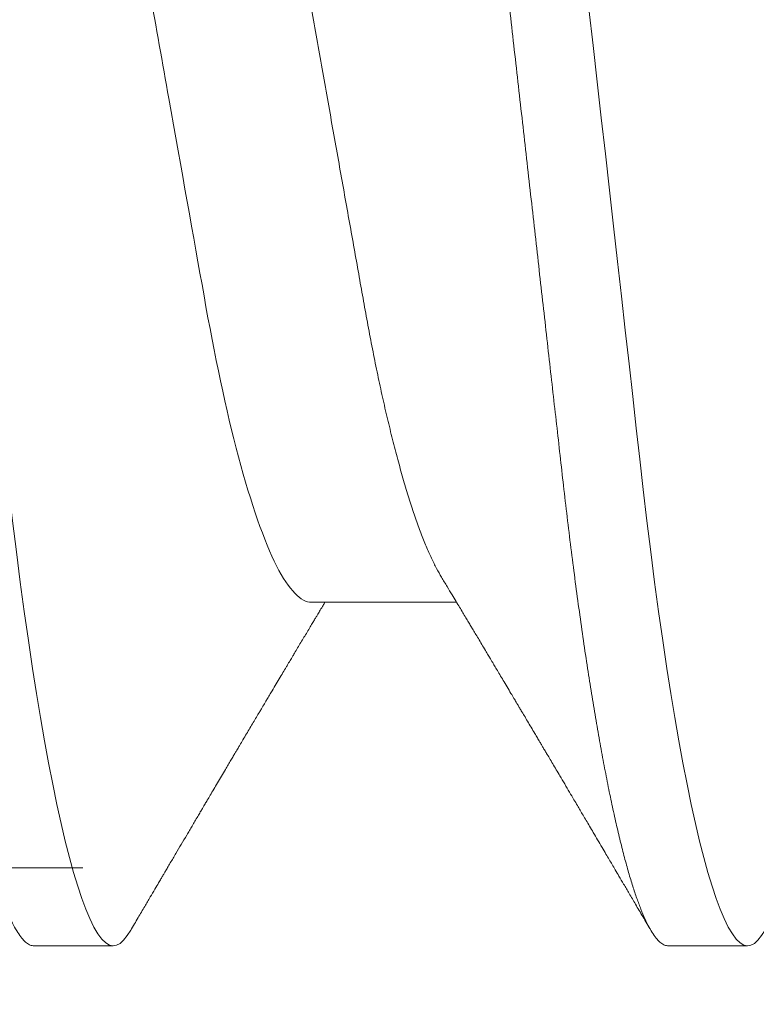
# Model space of a CAD drawing. Units: inches. Extents: x 2 to 27.5, y 2 to 35.
# Drawn here: x 8.5 to 8.7, y 18.4 to 18.5 of the extents above; entities that cross this region are included whole.
import ezdxf

# ---------------------------------------------------------------- set-up
doc = ezdxf.new("R2010")
doc.units = ezdxf.units.IN
doc.header["$MEASUREMENT"] = 0
doc.linetypes.add('SLD-Solid', pattern=[0])
doc.layers.add('A-INSUL', color=220, linetype='Continuous', lineweight=9)
doc.layers.add('A-SCREW', color=251, linetype='Continuous', lineweight=0)

# ---------------------------------------------------------------- blocks, each defined once
blk = doc.blocks.new('A$C4980')
at = {"layer": 'A-SCREW', "color": 0, "linetype": 'SLD-Solid', "lineweight": 5}
for p, q in [((0.3676795880889614, 2.012365508469728), (0.3676795880889614, 2.023798457797767)), ((0.31817355747161, 1.960917342132603), (0.31817355747161, 1.981838215087052)), ((0.3676795880889614, 1.920902094940928), (0.3676795880889614, 1.932335014086405))]:
    blk.add_line(p, q, dxfattribs=at)
at = {"layer": 'A-SCREW', "color": 0, "linetype": 'SLD-Solid', "lineweight": 5, "flags": 128}
for points in [[(0.3654345022865897, 2.026317918326882), (0.3662075233870752, 2.025825791390034), (0.3668577164857396, 2.0252993468618), (0.3673172764207635, 2.02478545828609), (0.3675897949189419, 2.024284910409932), (0.3676795880889614, 2.023798457797767), (0.367574809268902, 2.023272496190785), (0.367256503799652, 2.02273020580904), (0.3667193746387483, 2.02217249212984), (0.3659590604036822, 2.021600351178279), (0.3649721806456654, 2.021014960074922), (0.3637564565800488, 2.020417495940293), (0.3623995384138112, 2.019844358963653), (0.3608381181892781, 2.019262861412869), (0.359073131566376, 2.018674301138802), (0.3571065026844025, 2.018079945809731), (0.3549411139796774, 2.017481183824231), (0.3525808137307962, 2.016879313033186), (0.3500303934221591, 2.016275842565506), (0.3472955575609404, 2.015672100454623), (0.3443828784035787, 2.015069565646868), (0.3412997506816993, 2.01446962654083), (0.3381136475488091, 2.01388426562005), (0.3347793479571664, 2.013304035737548), (0.331305778404257, 2.01273017437903), (0.327702363400121, 2.012163919030215), (0.3236765960341899, 2.01156225951722), (0.3195236921034024, 2.010972159931669), (0.3152567885748994, 2.010394887941814), (0.3108892261482623, 2.009831590485661), (0.3064344360707736, 2.009283354136016), (0.3019058269527051, 2.008751144735371), (0.2975647195558082, 2.00825928944171), (0.2930989128372659, 2.007754998925861), (0.288507969149677, 2.007236613145992), (0.2837990530825465, 2.006704886666597), (0.2789800988810924, 2.006160755147576), (0.2740597991278122, 2.005605154248855), (0.2690475443773863, 2.005039170543242), (0.2639533910874974, 2.004463950968713), (0.2587879842762533, 2.003880702828397), (0.2535625047024013, 2.003290633425408), (0.2483831233574705, 2.002705815791032), (0.243168389724687, 2.002116953691186), (0.2379299396594803, 2.001525465707033), (0.2326795863400406, 2.000932589324279), (0.2270101399056017, 2.000292416841546), (0.2213556781780284, 1.999653934583208), (0.2157310557017666, 1.999018802591038), (0.2101508648101884, 1.998388711089433), (0.2046293111223321, 1.997765229572423), (0.1991800975286679, 1.99714989735152), (0.1941203014447836, 1.996578571329579), (0.1891468539442229, 1.996016964097805), (0.1842695341822349, 1.995466252776737), (0.1794974308877357, 1.994927373026314), (0.1748389084076649, 1.994401351054194), (0.1703015727517112, 1.993889001789952), (0.1658922414097077, 1.993391109980678), (0.1615876172041766, 1.992897715375534), (0.1573427997772541, 1.992390044410925), (0.1531678172905373, 1.991868429095206), (0.149146230211656, 1.991343342782997), (0.1452135157341985, 1.99080648526531), (0.1413802377604583, 1.990258792202056), (0.1376568092799033, 1.989701259618343), (0.1337709909832228, 1.989089428576506), (0.1300374890672487, 1.988468844587004), (0.1264680898286628, 1.987841046961321), (0.1230739004563333, 1.987207635376123), (0.1198652358462624, 1.986570239690579), (0.1168515205085185, 1.985930489763959), (0.1141961629212318, 1.985326687287909), (0.1117278090425913, 1.984723729924056), (0.1094517710063059, 1.98412306643614), (0.1073724403775174, 1.983526024857625), (0.1054932504244874, 1.98293402376963), (0.1038166534817293, 1.982348391205647), (0.1023441360411397, 1.98177039483393), (0.1010762262979057, 1.981201241957606), (0.1000125167871744, 1.980642109697229), (0.0991516492929776, 1.980094084625634), (0.09850145619431316, 1.979567640097414), (0.09804189625928927, 1.97905375152169), (0.09776937776108241, 1.978553203645532), (0.09767958459109138, 1.978066751033367), (0.09767958459109138, 1.978066751033367)], [(0.3654345173778637, 1.934854474615506), (0.3662075233870752, 1.934362377861234), (0.3668577164857396, 1.933835933333015), (0.3673172764207635, 1.933322044757304), (0.3675897949189419, 1.932821496881132), (0.3676795880889614, 1.932335014086405), (0.367574809268902, 1.931809112844576), (0.367256503799652, 1.93126679228024), (0.3667193746387483, 1.930709078601055), (0.3659590604036822, 1.930136937649493), (0.3649721806456654, 1.929551516363546), (0.3637564565800488, 1.928954082411494), (0.3623995384138112, 1.928380915252291), (0.3608381181892781, 1.92779947806666), (0.359073131566376, 1.927210917792578), (0.3571065026844025, 1.926616562463508), (0.3549411139796774, 1.926017740112854), (0.3525808137307962, 1.925415899504401), (0.3500303934221591, 1.92481242903672), (0.3472955575609404, 1.924208717108414), (0.3443828784035787, 1.923606152118069), (0.3412997506816993, 1.923006182829454), (0.3381136475488091, 1.922420821908659), (0.3347793479571664, 1.921840592026157), (0.331305778404257, 1.921266760850244), (0.327702363400121, 1.920700535683991), (0.3236765960341899, 1.920098876171011), (0.3195236921034024, 1.919508746402883), (0.3152567885748994, 1.918931474413029), (0.3108892261482623, 1.918368207139451), (0.3064344360707736, 1.917819970789793), (0.3019058269527051, 1.917287731206571), (0.2975647195558082, 1.916795875912925), (0.2930989128372659, 1.916291585397062), (0.288507969149677, 1.91577316943463), (0.2837990530825465, 1.915241473137797), (0.2789800988810924, 1.914697341618776), (0.2740597991278122, 1.914141740720055), (0.2690475443773863, 1.913575757014442), (0.2639533910874974, 1.913000537439913), (0.2587879842762533, 1.912417289299597), (0.2535625047024013, 1.911827219896622), (0.2483831233574705, 1.911242402262246), (0.243168389724687, 1.910653540162386), (0.2379299396594803, 1.910062021995643), (0.2326795863400406, 1.909469175795479), (0.2270101399056017, 1.908829003312761), (0.2213556781780284, 1.908190521054422), (0.2157310557017666, 1.907555419244829), (0.2101508648101884, 1.906925267378043), (0.2046293111223321, 1.906301816043637), (0.1991800975286679, 1.905686514005311), (0.1941203014447836, 1.905115157800779), (0.1891468539442229, 1.904553580751596), (0.1842695341822349, 1.904002809065375), (0.1794974308877357, 1.903463989680105), (0.1748389084076649, 1.90293796770797), (0.1703015727517112, 1.902425588261167), (0.1658922414097077, 1.901927696451878), (0.1615876172041766, 1.901434332029311), (0.1573427997772541, 1.900926661064716), (0.1531678172905373, 1.900405045748983), (0.149146230211656, 1.899879929254197), (0.1452135157341985, 1.899343101919087), (0.1413802377604583, 1.898795348490694), (0.1376568092799033, 1.89823787627212), (0.1337709909832228, 1.897626015047706), (0.1300374890672487, 1.897005400875642), (0.1264680898286628, 1.896377663615112), (0.1230739004563333, 1.8957442520299), (0.1198652358462624, 1.895106795979217), (0.1168515205085185, 1.894467046052583), (0.1141961629212318, 1.893863273759123), (0.1117278090425913, 1.893260346577847), (0.1094517710063059, 1.892659652907355), (0.1073724403775174, 1.892062641511401), (0.1054932504244874, 1.891470640423407), (0.1038166534817293, 1.890884977676848), (0.1023441360411397, 1.89030698130513), (0.1010762262979057, 1.889737858611383), (0.1000125167871744, 1.889178696168443), (0.0991516492929776, 1.888630701279411), (0.09850145619431316, 1.888104256751191), (0.09804189625928927, 1.887590307810328), (0.09776937776108241, 1.887089820299323), (0.09767958459109138, 1.886603337504567), (0.09767958459109138, 1.886603337504567)]]:
    blk.add_lwpolyline(points, dxfattribs=at)
at = {"layer": 'A-SCREW', "color": 0, "linetype": 'SLD-Solid', "lineweight": 5}
for points, knots in [([(0.318173560971232, 2.05238076581287), (0.3181735607937668, 2.050886177401438), (0.3164790948043361, 2.049168888383335), (0.3093753932781595, 2.045550435805339), (0.303966997915964, 2.043655799262964), (0.2904863107884097, 2.040057263773747), (0.2825299436589006, 2.038403421636943), (0.2655002596162461, 2.035366963883817), (0.2557635732295438, 2.033630875486963), (0.2353699903111277, 2.029994621707303), (0.2247510016011489, 2.028101215434006), (0.2097069791477253, 2.025418808731558), (0.2048395900915381, 2.024550934659445), (0.1956017187145136, 2.022903786885294), (0.1912859974844281, 2.02215638213525), (0.1788765708441957, 2.019844378787369), (0.1711555284809521, 2.018090389496166), (0.1585752659452595, 2.014438486053251), (0.1537492918173911, 2.012547537597939), (0.1508033427306117, 2.010771279404807)], [0, 0, 0, 0, 0.125, 0.125, 0.25, 0.25, 0.375, 0.375, 0.5, 0.5, 0.625, 0.625, 0.6875, 0.6875, 0.75, 0.75, 0.875, 0.875, 1, 1, 1, 1]), ([(0.3676795880889614, 2.012365508469728), (0.3676593989928989, 2.012190979382154), (0.367618818278018, 2.011840170454491), (0.3672884426797367, 2.011297174072226), (0.3667545420973823, 2.010739634246093), (0.3659933075470434, 2.010167425713306), (0.3650066286518125, 2.009581992503129), (0.3638141659767342, 2.008996053108575), (0.3624300751055074, 2.008411377552775), (0.3608686394616001, 2.007829926927954), (0.3591036442533806, 2.007241364348488), (0.3571370209598257, 2.006647011034389), (0.3549716416651307, 2.006048219266475), (0.3526113598736487, 2.005446392258293), (0.3500609620756876, 2.004842884288948), (0.3473261548182762, 2.004239190927308), (0.3444135017237926, 2.003636654880296), (0.341348688409326, 2.003040282991691), (0.338143240720413, 2.002451362922358), (0.3348089528738996, 2.001871141132327), (0.3313353919717628, 2.001297266652386), (0.3276368080086485, 2.000716066340274), (0.3237110951282745, 2.000129350077231), (0.319558139010681, 1.999539241638345), (0.3152911454440215, 1.998961963909096), (0.3109234740665414, 1.998398638317667), (0.3064685284542321, 1.997850396476636), (0.3020195305211786, 1.997327477768451), (0.2975676213545597, 1.996827162688007), (0.2930992925704885, 1.996321986101094), (0.2885081749271734, 1.995803758062848), (0.2837991342642141, 1.995271971265097), (0.278980084310362, 1.994727794150862), (0.2740597009942149, 1.994172235019292), (0.2690474002865102, 1.993606230941353), (0.2639532203234154, 1.993031006123488), (0.2587878066138813, 1.992447776497713), (0.2535935839977554, 1.991861216822983), (0.2483829932585166, 1.991272850665013), (0.2431682956119658, 1.990684027432678), (0.2379298880188543, 1.990092505839655), (0.2325398106276708, 1.989483886702189), (0.2270101938445208, 1.988859516371448), (0.221355799488677, 1.988220981539826), (0.2157312151206128, 1.987585917240352), (0.2101510567984093, 1.986955774667123), (0.2046295108369662, 1.98633230327836), (0.1992832436337295, 1.985728620858566), (0.1941204269084977, 1.985145676729289), (0.1891469172933427, 1.984584045930319), (0.1842695163948775, 1.984033304839215), (0.1794972944244222, 1.983494420059984), (0.1748386276158982, 1.982968467192507), (0.1703011492347599, 1.982455799581373), (0.165881230660446, 1.981957809119635), (0.1615577350756183, 1.98146553114087), (0.1573124550477729, 1.980956989034098), (0.1531624896218631, 1.980438722543781), (0.1491167442352861, 1.979910413479857), (0.1451839714593604, 1.979373563927837), (0.1413506451206246, 1.978825866501808), (0.1375272733059631, 1.978253354118195), (0.1337364545893962, 1.977656493459008), (0.130002965697301, 1.977035903130798), (0.126433588249327, 1.97640810178747), (0.1230394298236916, 1.975774710222879), (0.1198308042428522, 1.975137268875883), (0.1168745339471542, 1.974509765248825), (0.1141656073474877, 1.973893770660638), (0.1116972718470919, 1.973290822290551), (0.1094212493964193, 1.972690123446583), (0.1073419231809822, 1.972093130815765), (0.1054627351197013, 1.971501119115899), (0.1037861304697429, 1.97091549224146), (0.1023135962330315, 1.970337497219518), (0.1010456599313301, 1.96976833477531), (0.0999819292433557, 1.969209193591652), (0.09912609277093054, 1.968664392302614), (0.09847189425686054, 1.968134669283657), (0.09801228449474308, 1.967620929959139), (0.09773978898333269, 1.967119763032684), (0.09764712475562476, 1.966620898324081), (0.09775027306473305, 1.966108428585812), (0.09806644428256561, 1.965565537446679), (0.0986118088506629, 1.965007679214537), (0.0992310699090666, 1.964522866578889), (0.09975613619728563, 1.964221070309378), (0.09994350432224053, 1.96411337533371)], [0, 0, 0, 0, 0.01184359699481068, 0.02380600058765901, 0.03587925184984634, 0.0480548758296623, 0.06032389776058843, 0.07267687779831587, 0.08439211382527914, 0.0961646434220101, 0.1079856177678327, 0.1198459608650617, 0.1317363885442038, 0.1436474875736294, 0.1555697349215466, 0.1674935576339539, 0.1794093703437831, 0.1913076446944244, 0.2029672465030576, 0.214591950263315, 0.2261731118624085, 0.2377022319426923, 0.2500843840961334, 0.2623862323126885, 0.2745981873186876, 0.2867111246642565, 0.298716343469404, 0.3106056906009946, 0.3217431215635853, 0.3329710810549538, 0.3443011172007623, 0.3557263675837876, 0.3672395513855011, 0.3788329704034664, 0.3904986342081646, 0.4022281714590703, 0.4140129368974947, 0.4258440296036206, 0.4375001278155366, 0.4491832783881228, 0.4608845395459145, 0.4725948722965919, 0.4852403393121399, 0.4978743889221126, 0.5104856392684728, 0.5230628682053734, 0.5355950141711673, 0.5480712832180784, 0.5597740650316921, 0.5714093130214277, 0.5829687963318465, 0.5944446290343436, 0.6058293332590212, 0.6171157879967009, 0.6282972963043564, 0.6394459165949358, 0.6506985695535799, 0.6620517076565174, 0.6732932174542124, 0.6846179519782739, 0.6960185781263378, 0.7074874469891018, 0.7199398591374586, 0.7324521512660189, 0.7450136445609755, 0.7576133722771987, 0.770240150878539, 0.7828826305259272, 0.7948069490191702, 0.8067255256676185, 0.8186288004524571, 0.830507278481349, 0.8423516144459083, 0.8541526173695938, 0.8659012921805244, 0.8775889139739786, 0.8892070085155989, 0.9007474512443199, 0.9119987121665012, 0.9231605331100463, 0.9342262558606946, 0.9451896126414779, 0.9570332096362886, 0.968995613229137, 0.9810688644913242, 0.9932444884711403, 1, 1, 1, 1]), ([(0.3145549832675982, 1.979660481707825), (0.315009864268248, 1.979934601677755), (0.3158533110390493, 1.980442878794449), (0.3170193807145978, 1.981144524127998), (0.3180097217774431, 1.981739835672656), (0.3188732036174855, 1.982258533169343), (0.3196547928999252, 1.982727631640188), (0.3203744782107805, 1.983159400326386), (0.3210175190742035, 1.983544860810483), (0.3215992137420045, 1.983893451039506), (0.3221886748132619, 1.984246512713199), (0.3228555893508229, 1.984645802490661), (0.3236221675517612, 1.985104442060035), (0.3244572575930391, 1.985603811732929), (0.3252382257976905, 1.986070518143222), (0.3258987297316338, 1.986465021761333), (0.326382065370197, 1.986753582519484), (0.3267899161305508, 1.98699705984815), (0.3272525485285058, 1.987273076248798), (0.3278558529495825, 1.987633031054528), (0.3286089063461048, 1.988081967276983), (0.3294508793601807, 1.988583755327298), (0.3303564931110685, 1.989123123139947), (0.3312200516017896, 1.98963714154263), (0.3319592701105165, 1.99007694746733), (0.3324985125741335, 1.990397635744287), (0.3329292480654402, 1.990653775797526), (0.333341326059255, 1.990898692525988), (0.3338683629740871, 1.991211929092145), (0.3345314445184187, 1.991605898612974), (0.3353237904667736, 1.992076396335406), (0.3361879128517131, 1.992589350153409), (0.3369872721909104, 1.99306359098226), (0.3377003978165334, 1.993486566653615), (0.3382711275774426, 1.993824947314508), (0.3387638622115361, 1.994117010043809), (0.3391450007300278, 1.994342889818654), (0.3395308992489134, 1.994571495284717), (0.3400128260791604, 1.994857036439114), (0.3406765004510106, 1.995250079773015), (0.3414599132055827, 1.995713892139236), (0.342314594853363, 1.996219697646993), (0.3432853819255826, 1.996793978336811), (0.3443596155785116, 1.997429205585803), (0.3455052309466993, 1.998106282049733), (0.3465385854394043, 1.998716726093292), (0.3474086768299145, 1.999230562058145), (0.3481441254605642, 1.999664700062198), (0.3488591844836861, 2.000086722837864), (0.3496247342684313, 2.000538426366319), (0.3504624377922738, 2.001032563238923), (0.3513974848949459, 2.001583904298499), (0.352415309607764, 2.002183886694937), (0.3534486430484236, 2.002792775919914), (0.3543977170850354, 2.003351823800202), (0.3552219941384323, 2.003837197739358), (0.3559850055516307, 2.004286416954997), (0.3567787286124116, 2.004753583120817), (0.3577155387226441, 2.005304827377614), (0.3588462789757472, 2.005970026784141), (0.3601981520448447, 2.006764945498745), (0.3617591101494071, 2.007682478088952), (0.36353141403508, 2.008723718236482), (0.3647834688400025, 2.009458888741534), (0.3654447341805707, 2.009847164695998)], [0, 0, 0, 0, 0.02692763291015421, 0.04992959695081344, 0.06899768821773525, 0.0855136083263751, 0.1010016801870748, 0.1152137506983336, 0.1280673500019136, 0.1390184497608355, 0.1495966734418921, 0.1629044051753532, 0.1784287815612138, 0.1948880693287507, 0.2122369101213835, 0.2245562554263232, 0.2338948578190986, 0.2407776807956883, 0.2486391344306805, 0.2612082495018371, 0.2763965032456316, 0.293089551973537, 0.310903237761983, 0.3298386909939064, 0.344042240280041, 0.354514471748882, 0.3616486157129287, 0.3694505358902446, 0.3788188345372612, 0.3927331205539835, 0.4085557408897629, 0.4255403829977395, 0.4436827711945657, 0.455680027477997, 0.4675784024466419, 0.4773233311942996, 0.4847215405397174, 0.4900416215225724, 0.5000643273097096, 0.5131224828719213, 0.5291488617033908, 0.5462234533490316, 0.5634754376333729, 0.5863360727868904, 0.6094985173983475, 0.6309471447292955, 0.6471898141493254, 0.6607332394231795, 0.674247729687229, 0.6892874627776359, 0.7058003882184818, 0.7235589040096072, 0.7443230682739227, 0.765703894502595, 0.7843690667721899, 0.8001709407856231, 0.8142058635208465, 0.8292655015167711, 0.8468672686122656, 0.8693156382146109, 0.8957800329297934, 0.9263797049597445, 0.9611178765634756, 1, 1, 1, 1]), ([(0.3145539947881701, 1.979661538098057), (0.3141483779432264, 1.979426203753476), (0.3133219845293951, 1.978946739562517), (0.3118285239542757, 1.978213588236244), (0.3101257130961841, 1.977460826219954), (0.3082098082149543, 1.976697870504012), (0.3060879587746257, 1.97592788150024), (0.3037794709742769, 1.975158725619323), (0.3012941245817871, 1.974393408475976), (0.2986424541698369, 1.973634838616135), (0.2958363013507466, 1.972885710429793), (0.2928905245770608, 1.972149311950744), (0.289819012974462, 1.971428136244285), (0.2866361509662028, 1.970724527334497), (0.2833541548387046, 1.970039990526274), (0.2799876648607409, 1.969376496939446), (0.2765646613872406, 1.96873871600026), (0.2730725565655376, 1.968120496546334), (0.2694981047005598, 1.967481998869644), (0.2658047540156616, 1.96682374267121), (0.2619743923468576, 1.966140720031646), (0.2580156051357534, 1.965434868588233), (0.2539387457031665, 1.964707963247704), (0.2497835710070575, 1.963967026291996), (0.2455645174402861, 1.963214797367996), (0.2412968668485149, 1.962453850825554), (0.2369964674272893, 1.961687056658917), (0.2326827263141382, 1.960917896990267), (0.228372109653165, 1.960149324419788), (0.2240810120968462, 1.959384176392973), (0.219822441228942, 1.958624879810188), (0.2156121725889619, 1.957874163762298), (0.2114897888560705, 1.957139105237204), (0.2074682443181501, 1.956422094537942), (0.2035590099752227, 1.955725057214224), (0.1997493959419643, 1.955045701436262), (0.196025306215958, 1.954382006199253), (0.1923975058578407, 1.953733922295399), (0.1888529812596715, 1.9531065861391), (0.1854011395991364, 1.952463969209489), (0.1820267048117756, 1.951799101998006), (0.1787370186684569, 1.951113258333066), (0.1755468669002909, 1.95040810747814), (0.1724730273432584, 1.949686431861821), (0.1695292937245796, 1.948950599391367), (0.1667287682172258, 1.948203173434095), (0.1640820150168878, 1.947446290387461), (0.1616007679480589, 1.946682644099141), (0.1593093155422736, 1.945919812727311), (0.1572131363494265, 1.945160571356823), (0.1553159495311007, 1.944407813068082), (0.153611279890228, 1.943659724877236), (0.15209365308543, 1.942913849395495), (0.1507709814801927, 1.942173196726031), (0.1496497471606091, 1.941440481415654), (0.1487394248334368, 1.940723241992799), (0.1480372833912469, 1.940023640277005), (0.1475453769330528, 1.939344231691678), (0.1472414571160101, 1.938685306837272), (0.1472041534702129, 1.938261912231454), (0.1471856152084143, 1.938051503841706)], [0, 0, 0, 0, 0.0166571501383844, 0.03393685281783441, 0.05127771885355988, 0.06901251045247907, 0.08676401263132093, 0.1045082398945532, 0.1222212215407078, 0.139879245408986, 0.1574591078188841, 0.1749381985146391, 0.192257048566472, 0.2094332232342169, 0.2264472359546118, 0.2432807196452932, 0.2599166775702301, 0.2761452993728459, 0.292552798874513, 0.3091454908519953, 0.3259068165149682, 0.3431656246276339, 0.3605615449415054, 0.3780735278106531, 0.3956794795912035, 0.413356643891412, 0.4310816184438735, 0.4488305880256957, 0.466540848659401, 0.4842272786920488, 0.501866204239314, 0.5194343999717778, 0.5369092063558972, 0.553959885525736, 0.5708795077167838, 0.5876491495812728, 0.6042510107949871, 0.6210014544768915, 0.6375638050640886, 0.6542341108821861, 0.671102938216981, 0.6881531874207961, 0.7053664401142276, 0.7227229947020858, 0.7401638341671996, 0.757705055820456, 0.775324201114802, 0.7929982353407277, 0.8107035564452199, 0.8281002401631519, 0.8454815548835991, 0.8628249950837344, 0.8801084346729092, 0.8976601030373609, 0.9151043068084416, 0.9324195718295983, 0.9495854539798362, 0.966582616962188, 0.9833930388844069, 1, 1, 1, 1]), ([(0.3654437985206727, 1.934853931329101), (0.3648322157068975, 1.935213036522967), (0.363686554267062, 1.935885738508986), (0.3620843701066718, 1.93682697159079), (0.3607145955557627, 1.937632001930567), (0.3595770182320592, 1.938300857409033), (0.3587034702030252, 1.938814590230123), (0.3580702002988545, 1.939187074139397), (0.3576507440630081, 1.939433879113835), (0.3572918439746644, 1.939645024552306), (0.3568935438295142, 1.939879438967253), (0.3563613962912342, 1.940192614486293), (0.3557312740826859, 1.940563513229776), (0.3550523578571045, 1.940963232847125), (0.3541572835313644, 1.941490332865826), (0.3530445674414722, 1.942145855518845), (0.3519463976370076, 1.942793046869397), (0.3510656599109581, 1.943312285713631), (0.3504038967191576, 1.943702557138707), (0.349719211985061, 1.94410637078208), (0.3490457911293134, 1.944503733232281), (0.3484334660860071, 1.944865070313625), (0.3479311116915227, 1.945161587562495), (0.3475399594040169, 1.94539254155346), (0.3471397090143427, 1.945628852246173), (0.3466279794061933, 1.945931052498509), (0.3459249024783304, 1.946346359901057), (0.34509308375074, 1.946837842143836), (0.3441819888014237, 1.947376408941153), (0.3432330122399918, 1.947937549014952), (0.3423625927256779, 1.94845248518412), (0.3415860221200973, 1.948912060372308), (0.3409457360724986, 1.949291074499214), (0.3403742297418972, 1.949629518134955), (0.3399002957445845, 1.949910181384084), (0.3395124782824297, 1.950139964716442), (0.3391393754713903, 1.950361028191537), (0.3386370473900371, 1.950658681554032), (0.3379520326892447, 1.951064774758066), (0.3371326992920132, 1.95155065169547), (0.3363000845392747, 1.952044665273149), (0.335497924073124, 1.952520758408284), (0.3347372260566175, 1.952972485963272), (0.3340853423139123, 1.95335967093358), (0.3335560722787108, 1.953674217662424), (0.3331520739378817, 1.953914318041527), (0.3327850003283146, 1.954132543985381), (0.3323746662456557, 1.954376539265255), (0.3318434917090229, 1.954692478661187), (0.3310832789154716, 1.955144811843169), (0.330178544807282, 1.955683358925185), (0.3292113031682362, 1.956259578995329), (0.3283345946623086, 1.956782081329251), (0.3276402648185837, 1.957196151823197), (0.3271182546641995, 1.957507557708396), (0.3267526257399282, 1.957725795628804), (0.3264199588964374, 1.957924332610759), (0.3260635590893202, 1.958137131394608), (0.3255713829852169, 1.958431026635239), (0.3249305453887672, 1.95881386337868), (0.3241802813555381, 1.95926233161245), (0.3234150496057708, 1.959720022879409), (0.3226527442654259, 1.960176187520474), (0.3219248950568243, 1.960612002100063), (0.3212700405949107, 1.961004356389196), (0.3207256476979552, 1.961330641133614), (0.3202748208685051, 1.961600986060077), (0.3198161162564617, 1.961876153447108), (0.3192686661916326, 1.962204622551539), (0.318700411763345, 1.962545831552646), (0.3183214969110253, 1.962773485194802), (0.31817355747161, 1.962862367834234)], [0, 0, 0, 0, 0.03872578618288276, 0.07254396127105774, 0.1014590108299508, 0.1254752008461574, 0.1445954893037844, 0.1567907491309022, 0.1655890461257202, 0.1711678515640256, 0.1795260859014446, 0.190823294557938, 0.2048817772281739, 0.2194488048280133, 0.2338400757315346, 0.2615975849659712, 0.2899621439150394, 0.3034381262763385, 0.3174207350984737, 0.3319096823453569, 0.3468391732084196, 0.3601130065134838, 0.3707293119184208, 0.3786890534695784, 0.3849145677548426, 0.3961076071431385, 0.4111381850921155, 0.4294999586193807, 0.4488602109216932, 0.4689252492398666, 0.4896946144327327, 0.5040786396050568, 0.5181943120142986, 0.5303196477894931, 0.5403436279955911, 0.5482678851212096, 0.5549319494753663, 0.5640221830594249, 0.5801486293749991, 0.5984121761299658, 0.6160321100518723, 0.6330087673807118, 0.6493429179239789, 0.6643370685815776, 0.674405957906393, 0.6829588513048865, 0.6899966224111991, 0.6977222005239029, 0.709024581582601, 0.723741315714434, 0.7460215756421746, 0.7665118323555661, 0.7852131831285616, 0.8017457500591977, 0.8106512221650751, 0.8184008389274698, 0.8249946202195451, 0.8318034051894412, 0.8410647801168794, 0.8562936575956994, 0.8725609546860583, 0.888789141723007, 0.9049778281237296, 0.9210652246935905, 0.935108556600684, 0.9466590121659677, 0.955718930963878, 0.9638101218196646, 0.9758646725433305, 0.9905768623441202, 0.9999999999999999, 0.9999999999999999, 0.9999999999999999, 0.9999999999999999]), ([(0.318173560971232, 1.960917351204458), (0.3181735608126388, 1.959422761067799), (0.3164790907982677, 1.957705469792344), (0.3093753727714983, 1.954087012641835), (0.303966964990579, 1.952192373826236), (0.2904862504459942, 1.948593835045301), (0.2825298732142159, 1.946939994442232), (0.2655001531813213, 1.943903530271925), (0.2557634476365109, 1.942167438459094), (0.2353698333619576, 1.938531179088528), (0.2247508327700558, 1.936637770696635), (0.2097068029649876, 1.933955362683363), (0.2048394131443985, 1.933087488474925), (0.1956015435817591, 1.931440341024313), (0.1912858265178414, 1.930692937767503), (0.178876396786066, 1.928380927485833), (0.1711553603619649, 1.926626933735704), (0.1585751288898933, 1.922975023956681), (0.1537491798682566, 1.92108407369156), (0.1508032610512799, 1.919307815521876)], [0, 0, 0, 0, 0.1249999999999999, 0.1249999999999999, 0.2499999999999997, 0.2499999999999997, 0.3749999999999996, 0.3749999999999996, 0.4999999999999994, 0.4999999999999994, 0.6249999999999993, 0.6249999999999993, 0.6874999999999993, 0.6874999999999993, 0.7499999999999993, 0.7499999999999993, 0.8749999999999997, 0.8749999999999997, 1, 1, 1, 1]), ([(0.3676795880889614, 1.920902094940928), (0.3676593990345935, 1.920727549807793), (0.3676188184263225, 1.920376708825032), (0.3672884425285901, 1.919833773472433), (0.3667545421100584, 1.91927621722526), (0.3659933075491466, 1.918704012958557), (0.3650066286303542, 1.91811857941677), (0.3638141660592993, 1.917532637060631), (0.3624300745309341, 1.916947972998855), (0.3608686398928711, 1.916366478852112), (0.3591036459405217, 1.915777899532429), (0.3571370183546065, 1.915183658024446), (0.3549716426045819, 1.914584794000803), (0.3526113611834916, 1.913982965577247), (0.3500609583874876, 1.913379535823893), (0.3473261588703878, 1.912775709283835), (0.3444134987055207, 1.912173269651234), (0.3413486900862921, 1.911576823559855), (0.3381432403041771, 1.910987925464013), (0.3348089542542851, 1.910407688224041), (0.3313353918996285, 1.909833854173883), (0.327636806815363, 1.909252688371211), (0.3237110935274217, 1.908665976642837), (0.3195581410686401, 1.908075813087606), (0.3152911428956457, 1.907498571122673), (0.3109234797181983, 1.906935157195051), (0.3064685225749741, 1.90638705254473), (0.3020195347732653, 1.90586403426714), (0.2975676176837254, 1.905363801814516), (0.293099292714416, 1.904858570109695), (0.2885081781178513, 1.904340300442229), (0.2837991344020878, 1.903808556940717), (0.278980080480622, 1.903264428956604), (0.2740597033290584, 1.90270880849387), (0.2690473999029876, 1.902142821203213), (0.2639532205304107, 1.901567590641108), (0.258787806169309, 1.900984366991025), (0.2535935866593917, 1.900397789326405), (0.2483829886262896, 1.899809488797743), (0.2431682982397803, 1.899220600462314), (0.2379298877295213, 1.898629094910419), (0.2325398102675393, 1.898020476381944), (0.227010196885189, 1.897396085826912), (0.2213557922418516, 1.8967576327438), (0.2157312221116428, 1.896122440940317), (0.2101510559277102, 1.895492368809656), (0.2046295095533566, 1.894868921586479), (0.1992832410792147, 1.894265251943764), (0.1941204315992451, 1.893682237833204), (0.18914691232537, 1.893120691753452), (0.1842695215009229, 1.892569859341847), (0.179497287823736, 1.89203107588888), (0.1748386337167602, 1.891504988050926), (0.1703011469820268, 1.890992400466985), (0.1658812292857448, 1.890494402047395), (0.1615577368064436, 1.890002076759131), (0.1573124545170543, 1.889493551720577), (0.1531624916803622, 1.888975264198834), (0.1491167407635174, 1.888447022008933), (0.1451839734814513, 1.887910105300833), (0.1413506445319257, 1.887362430304009), (0.1375272752583072, 1.886789894906101), (0.1337364509057437, 1.886193109607788), (0.1300029708846324, 1.885572417137894), (0.1264335819663103, 1.884944769404953), (0.123039434675448, 1.884311223024682), (0.1198308008717817, 1.88367388943405), (0.1168745369404718, 1.883046289851507), (0.1141656044938628, 1.882430390401197), (0.1116972755104797, 1.881827334591847), (0.1094212451018706, 1.881226793956273), (0.1073419270979485, 1.880629633881753), (0.1054627323999711, 1.880037776649914), (0.1037861315851529, 1.879452056731367), (0.1023135954210801, 1.878874101236036), (0.1010456609165402, 1.878304872809323), (0.09998192919537985, 1.877745776830025), (0.0991260919030168, 1.877201038561807), (0.09847189479192764, 1.876671200604491), (0.0980122843985356, 1.876157498896404), (0.09773978913516146, 1.875656294129087), (0.09764712468783898, 1.875157546129685), (0.09775027322250196, 1.874645008640428), (0.09806644372032736, 1.874102085046516), (0.09861181039757128, 1.873544247026729), (0.09923101403238377, 1.873059432728084), (0.09975599948556635, 1.872757743295253), (0.09994329304417704, 1.872650112717807)], [0, 0, 0, 0, 0.01184363386099881, 0.02380606132427898, 0.03587934345858875, 0.04805499857230115, 0.06032405187594859, 0.07267706350108394, 0.0843923294847004, 0.09616489650475668, 0.1079859010776125, 0.1198462596496346, 0.1317367251969292, 0.143647854683843, 0.1555701250159934, 0.1674939932263292, 0.1794098289118994, 0.1913081411601215, 0.2029677727831474, 0.2145925062685609, 0.226173690138057, 0.2377028324202943, 0.2500850162357385, 0.262386903018147, 0.2745988892509434, 0.2867118644622568, 0.2987171004305568, 0.3106064845982536, 0.3217439374948522, 0.3329719323529961, 0.3443020042513966, 0.3557272769524902, 0.36724048318973, 0.37883393895507, 0.3904996325896619, 0.40222919983379, 0.414013995406659, 0.4258451183656914, 0.4375012389471506, 0.4491844268639349, 0.4608857179426453, 0.4725960806374378, 0.4852415799883028, 0.4978756544145833, 0.5104869519363655, 0.5230642056093139, 0.5355963762476905, 0.548072677197268, 0.5597754961710565, 0.5714107667597184, 0.5829702866896718, 0.5944461417779903, 0.6058308888100478, 0.6171173656805106, 0.6282989025800414, 0.6394475579374472, 0.6507002396698883, 0.66205340680357, 0.6732949384243052, 0.6846197089323084, 0.6960203642325465, 0.7074892624219863, 0.7199416991304892, 0.7324540306045262, 0.7450155412071027, 0.7576153160431733, 0.7702421194506693, 0.7828846389250576, 0.7948089804053815, 0.8067275950281262, 0.8186308852932758, 0.8305094085942389, 0.842353760031502, 0.8541548004859673, 0.8659035053390564, 0.8775911642357492, 0.8892092813534427, 0.9007497465543244, 0.9120010501162312, 0.9231628996013096, 0.9342286506477617, 0.9451920223108996, 0.9570356561718996, 0.9689980970720411, 0.9810713792063509, 0.9932470343200633, 1, 1, 1, 1])]:
    blk.add_open_spline(points, degree=3, knots=knots, dxfattribs=at)

msp = doc.modelspace()

# ---------------------------------------------------------------- hatches: boundary and pattern name
at = {"layer": 'A-INSUL', "ltscale": 2}
h = msp.add_hatch(dxfattribs=at)
h.set_pattern_fill('INSUL', color=256, scale=2, angle=359.9999999999999, style=0)
h.set_pattern_definition([(359.9999999999999, (-5.697093960019927, 68.12557840796526), (3.502304735658765e-16, 0.75), []), (359.9999999999999, (-5.697093960019927, 68.37557840796526), (3.502304735658765e-16, 0.75), [0.25, -0.25]), (359.9999999999999, (-5.697093960019927, 68.62557840796526), (3.502304735658765e-16, 0.75), [0.25, -0.25])])
h.paths.add_polyline_path([(9.915459569310045, 26.125), (8.41545956931003, 26.125), (8.41545956931003, 10.875), (9.91545956931003, 10.875)])

# ---------------------------------------------------------------- block references
at = {"layer": 'A-SCREW', "rotation": 270}
msp.add_blockref('A$C4980', (6.62545956931003, 18.7325), dxfattribs=at)

doc.saveas('drawing.dxf')
